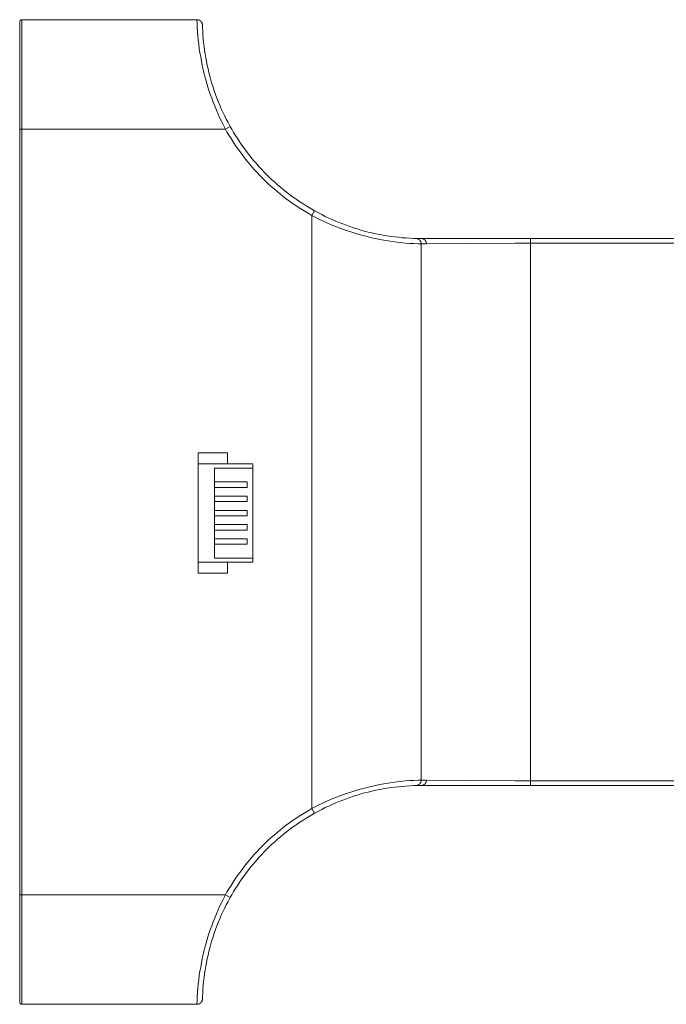
# Model space of a CAD drawing. Extents: x 99 to 673, y 270 to 568.
# Drawn here: x 310 to 352, y 275 to 339 of the extents above; entities that cross this region are included whole.
import ezdxf

# ---------------------------------------------------------------- set-up
doc = ezdxf.new("R2010")
doc.units = 0
doc.header["$MEASUREMENT"] = 0
doc.layers.add('图层 1', color=7, linetype='Continuous', lineweight=0)

msp = doc.modelspace()

# ---------------------------------------------------------------- linework, layer by layer
at = {"layer": '图层 1', "color": 18, "lineweight": 15, "true_color": 0x000000}
for p, q in [((309.899, 331.421), (309.899, 338.366)), ((321.384, 338.508), (310.041, 338.508)), ((309.899, 281.815), (309.899, 331.421)), ((342.994, 324.334), (335.907, 324.334)), ((342.994, 324.334), (359.097, 324.334)), ((335.907, 323.984), (335.907, 289.251)), ((321.451, 309.736), (321.451, 310.445)), ((323.364, 310.445), (321.451, 310.445)), ((323.364, 309.736), (323.364, 310.445)), ((321.451, 309.736), (324.994, 309.736)), ((321.451, 303.358), (321.451, 309.736)), ((322.514, 303.632), (322.514, 309.462)), ((322.514, 309.462), (324.994, 309.462)), ((324.994, 309.462), (324.994, 309.736)), ((324.994, 309.462), (324.994, 303.632)), ((322.514, 308.565), (324.639, 308.565)), ((324.639, 308.211), (322.514, 308.211)), ((324.639, 308.211), (324.639, 308.565)), ((322.514, 307.644), (324.639, 307.644)), ((324.639, 307.29), (324.639, 307.644)), ((324.639, 307.29), (322.514, 307.29)), ((322.514, 306.723), (324.639, 306.723)), ((324.639, 306.369), (322.514, 306.369)), ((324.639, 306.369), (324.639, 306.723)), ((322.514, 305.802), (324.639, 305.802)), ((324.639, 305.447), (324.639, 305.802)), ((324.639, 305.447), (322.514, 305.447)), ((322.514, 304.88), (324.639, 304.88)), ((324.639, 304.526), (324.639, 304.88)), ((324.639, 304.526), (322.514, 304.526)), ((324.994, 303.632), (322.514, 303.632)), ((324.994, 303.358), (324.994, 303.632)), ((324.994, 303.358), (321.451, 303.358)), ((321.451, 302.649), (321.451, 303.358)), ((323.364, 303.358), (323.364, 302.649)), ((321.451, 302.649), (323.364, 302.649)), ((342.994, 288.901), (335.907, 288.901)), ((342.994, 288.901), (359.097, 288.901)), ((309.899, 274.87), (309.899, 281.815)), ((310.041, 274.728), (321.384, 274.728))]:
    msp.add_line(p, q, dxfattribs=at)
at = {"layer": '图层 1', "color": 18, "lineweight": 9, "true_color": 0x000000}
for p, q in [((310.041, 331.421), (310.041, 338.508)), ((310.041, 331.421), (309.899, 331.421)), ((310.041, 281.815), (310.041, 331.421)), ((310.041, 331.421), (323.225, 331.421)), ((323.225, 331.421), (323.535, 331.594)), ((328.821, 325.826), (328.993, 326.135)), ((328.821, 287.41), (328.821, 325.826)), ((342.994, 324.035), (342.994, 324.334)), ((342.994, 324.035), (359.097, 324.035)), ((342.994, 289.2), (342.994, 324.035)), ((359.097, 289.2), (342.994, 289.2)), ((342.994, 289.2), (342.994, 288.901)), ((328.821, 287.41), (328.993, 287.101)), ((310.041, 281.815), (309.899, 281.815)), ((310.041, 274.728), (310.041, 281.815)), ((323.225, 281.815), (310.041, 281.815)), ((323.225, 281.815), (323.535, 281.642))]:
    msp.add_line(p, q, dxfattribs=at)
at = {"layer": '图层 1', "color": 18, "lineweight": 15, "true_color": 0x000000}
for points in [[(310.041, 338.508), (310.039, 338.508), (310.036, 338.508), (310.034, 338.507), (310.031, 338.507), (310.029, 338.507), (310.026, 338.507), (310.024, 338.507), (310.021, 338.506), (310.019, 338.506), (310.016, 338.505), (310.014, 338.505), (310.012, 338.505), (310.009, 338.504), (310.007, 338.503), (310.004, 338.503), (310.002, 338.502), (310, 338.501), (309.997, 338.501), (309.995, 338.5), (309.993, 338.499), (309.99, 338.498), (309.988, 338.497), (309.986, 338.496), (309.983, 338.495), (309.981, 338.494), (309.979, 338.493), (309.977, 338.492), (309.975, 338.491), (309.972, 338.49), (309.97, 338.489), (309.968, 338.487), (309.966, 338.486), (309.964, 338.485), (309.962, 338.483), (309.96, 338.482), (309.958, 338.481), (309.956, 338.479), (309.954, 338.478), (309.952, 338.476), (309.95, 338.474), (309.948, 338.473), (309.946, 338.471), (309.944, 338.47), (309.943, 338.468), (309.941, 338.466), (309.939, 338.464), (309.937, 338.463), (309.936, 338.461), (309.934, 338.459), (309.932, 338.457), (309.931, 338.455), (309.929, 338.453), (309.928, 338.451), (309.926, 338.449), (309.925, 338.447), (309.924, 338.445), (309.922, 338.443), (309.921, 338.441), (309.92, 338.439), (309.918, 338.437), (309.917, 338.435), (309.916, 338.432), (309.915, 338.43), (309.914, 338.428), (309.913, 338.426), (309.912, 338.424), (309.911, 338.421), (309.91, 338.419), (309.909, 338.417), (309.908, 338.414), (309.907, 338.412), (309.906, 338.41), (309.906, 338.407), (309.905, 338.405), (309.904, 338.403), (309.904, 338.4), (309.903, 338.398), (309.902, 338.395), (309.902, 338.393), (309.901, 338.39), (309.901, 338.388), (309.901, 338.386), (309.9, 338.383), (309.9, 338.381), (309.9, 338.378), (309.9, 338.376), (309.9, 338.373), (309.899, 338.371), (309.899, 338.368), (309.899, 338.366)], [(321.738, 338.162), (321.738, 338.166), (321.738, 338.172), (321.737, 338.178), (321.737, 338.184), (321.736, 338.19), (321.736, 338.196), (321.735, 338.203), (321.734, 338.209), (321.733, 338.215), (321.732, 338.221), (321.731, 338.227), (321.729, 338.233), (321.728, 338.239), (321.726, 338.245), (321.725, 338.251), (321.723, 338.257), (321.721, 338.263), (321.719, 338.269), (321.717, 338.274), (321.715, 338.28), (321.712, 338.286), (321.71, 338.292), (321.708, 338.297), (321.705, 338.303), (321.702, 338.309), (321.7, 338.314), (321.697, 338.32), (321.694, 338.325), (321.691, 338.33), (321.688, 338.336), (321.684, 338.341), (321.681, 338.346), (321.678, 338.351), (321.674, 338.357), (321.671, 338.362), (321.667, 338.367), (321.663, 338.371), (321.659, 338.376), (321.655, 338.381), (321.651, 338.386), (321.647, 338.39), (321.643, 338.395), (321.639, 338.399), (321.635, 338.404), (321.63, 338.408), (321.626, 338.412), (321.621, 338.417), (321.616, 338.421), (321.612, 338.425), (321.607, 338.429), (321.602, 338.432), (321.597, 338.436), (321.592, 338.44), (321.587, 338.444), (321.582, 338.447), (321.577, 338.45), (321.572, 338.454), (321.566, 338.457), (321.561, 338.46), (321.556, 338.463), (321.55, 338.466), (321.545, 338.469), (321.539, 338.472), (321.534, 338.474), (321.528, 338.477), (321.522, 338.479), (321.517, 338.482), (321.511, 338.484), (321.505, 338.486), (321.499, 338.488), (321.493, 338.49), (321.488, 338.492), (321.482, 338.494), (321.476, 338.496), (321.47, 338.497), (321.464, 338.499), (321.458, 338.5), (321.452, 338.501), (321.445, 338.502), (321.439, 338.503), (321.433, 338.504), (321.427, 338.505), (321.421, 338.506), (321.415, 338.506), (321.409, 338.507), (321.403, 338.507), (321.396, 338.507), (321.39, 338.508), (321.384, 338.508)], [(321.738, 338.162), (321.743, 338.013), (321.753, 337.766), (321.768, 337.519), (321.788, 337.272), (321.812, 337.026), (321.84, 336.78), (321.872, 336.535), (321.908, 336.29), (321.949, 336.046), (321.994, 335.803), (322.044, 335.561), (322.097, 335.319), (322.155, 335.079), (322.217, 334.839), (322.283, 334.601), (322.353, 334.364), (322.428, 334.128), (322.506, 333.893), (322.589, 333.66), (322.675, 333.428), (322.766, 333.198), (322.861, 332.97), (322.959, 332.743), (323.062, 332.518), (323.168, 332.294), (323.279, 332.073), (323.393, 331.854), (323.511, 331.636), (323.535, 331.594)], [(323.535, 331.594), (323.633, 331.421), (323.758, 331.208), (323.888, 330.997), (324.021, 330.788), (324.157, 330.582), (324.297, 330.378), (324.441, 330.177), (324.588, 329.978), (324.739, 329.782), (324.893, 329.588), (325.05, 329.397), (325.211, 329.209), (325.374, 329.024), (325.542, 328.841), (325.712, 328.662), (325.885, 328.486), (326.062, 328.312), (326.241, 328.142), (326.423, 327.975), (326.609, 327.811), (326.797, 327.65), (326.988, 327.493), (327.181, 327.339), (327.378, 327.188), (327.576, 327.041), (327.778, 326.898), (327.982, 326.757), (328.188, 326.621), (328.397, 326.488), (328.607, 326.359), (328.821, 326.233), (328.993, 326.135)], [(328.993, 326.135), (329.036, 326.111), (329.253, 325.993), (329.473, 325.879), (329.694, 325.769), (329.917, 325.662), (330.142, 325.56), (330.369, 325.461), (330.598, 325.366), (330.828, 325.276), (331.06, 325.189), (331.293, 325.107), (331.527, 325.028), (331.763, 324.954), (332.001, 324.883), (332.239, 324.817), (332.478, 324.755), (332.719, 324.698), (332.96, 324.644), (333.203, 324.595), (333.446, 324.55), (333.69, 324.509), (333.935, 324.472), (334.18, 324.44), (334.426, 324.412), (334.672, 324.388), (334.919, 324.369), (335.165, 324.354), (335.413, 324.343), (335.56, 324.339)], [(335.562, 324.339), (335.66, 324.337), (335.907, 324.334)], [(335.907, 323.984), (335.907, 323.991), (335.907, 323.997), (335.907, 324.003), (335.906, 324.009), (335.906, 324.015), (335.905, 324.021), (335.905, 324.028), (335.904, 324.034), (335.903, 324.04), (335.902, 324.046), (335.901, 324.052), (335.899, 324.058), (335.898, 324.064), (335.897, 324.07), (335.895, 324.076), (335.893, 324.082), (335.892, 324.088), (335.89, 324.094), (335.888, 324.1), (335.886, 324.106), (335.884, 324.111), (335.881, 324.117), (335.879, 324.123), (335.877, 324.128), (335.874, 324.134), (335.871, 324.14), (335.869, 324.145), (335.866, 324.151), (335.863, 324.156), (335.86, 324.162), (335.857, 324.167), (335.853, 324.172), (335.85, 324.177), (335.847, 324.183), (335.843, 324.188), (335.84, 324.193), (335.836, 324.198), (335.832, 324.203), (335.828, 324.207), (335.824, 324.212), (335.82, 324.217), (335.816, 324.221), (335.812, 324.226), (335.808, 324.231), (335.803, 324.235), (335.799, 324.239), (335.795, 324.244), (335.79, 324.248), (335.785, 324.252), (335.781, 324.256), (335.776, 324.26), (335.771, 324.264), (335.766, 324.267), (335.761, 324.271), (335.756, 324.275), (335.751, 324.278), (335.746, 324.282), (335.741, 324.285), (335.735, 324.288), (335.73, 324.291), (335.725, 324.294), (335.719, 324.297), (335.714, 324.3), (335.708, 324.303), (335.703, 324.306), (335.697, 324.308), (335.691, 324.311), (335.686, 324.313), (335.68, 324.315), (335.674, 324.317), (335.668, 324.319), (335.662, 324.321), (335.656, 324.323), (335.651, 324.325), (335.645, 324.327), (335.639, 324.328), (335.633, 324.33), (335.627, 324.331), (335.62, 324.332), (335.614, 324.333), (335.608, 324.334), (335.602, 324.335), (335.596, 324.336), (335.59, 324.337), (335.584, 324.337), (335.578, 324.338), (335.571, 324.338), (335.565, 324.338), (335.562, 324.339)], [(335.562, 288.897), (335.565, 288.897), (335.571, 288.897), (335.578, 288.898), (335.584, 288.898), (335.59, 288.899), (335.596, 288.9), (335.602, 288.9), (335.608, 288.901), (335.614, 288.902), (335.62, 288.903), (335.627, 288.905), (335.633, 288.906), (335.639, 288.908), (335.645, 288.909), (335.651, 288.911), (335.656, 288.912), (335.662, 288.914), (335.668, 288.916), (335.674, 288.918), (335.68, 288.921), (335.686, 288.923), (335.691, 288.925), (335.697, 288.928), (335.703, 288.93), (335.708, 288.933), (335.714, 288.936), (335.719, 288.938), (335.725, 288.941), (335.73, 288.944), (335.735, 288.948), (335.741, 288.951), (335.746, 288.954), (335.751, 288.958), (335.756, 288.961), (335.761, 288.965), (335.766, 288.968), (335.771, 288.972), (335.776, 288.976), (335.781, 288.98), (335.785, 288.984), (335.79, 288.988), (335.795, 288.992), (335.799, 288.996), (335.803, 289.001), (335.808, 289.005), (335.812, 289.01), (335.816, 289.014), (335.82, 289.019), (335.824, 289.024), (335.828, 289.028), (335.832, 289.033), (335.836, 289.038), (335.84, 289.043), (335.843, 289.048), (335.847, 289.053), (335.85, 289.058), (335.853, 289.064), (335.857, 289.069), (335.86, 289.074), (335.863, 289.08), (335.866, 289.085), (335.869, 289.09), (335.871, 289.096), (335.874, 289.102), (335.877, 289.107), (335.879, 289.113), (335.881, 289.119), (335.884, 289.124), (335.886, 289.13), (335.888, 289.136), (335.89, 289.142), (335.892, 289.148), (335.893, 289.154), (335.895, 289.16), (335.897, 289.166), (335.898, 289.172), (335.899, 289.178), (335.901, 289.184), (335.902, 289.19), (335.903, 289.196), (335.904, 289.202), (335.905, 289.208), (335.905, 289.214), (335.906, 289.22), (335.906, 289.227), (335.907, 289.233), (335.907, 289.239), (335.907, 289.245), (335.907, 289.251)], [(335.562, 288.897), (335.413, 288.893), (335.165, 288.882), (334.919, 288.867), (334.672, 288.847), (334.426, 288.824), (334.18, 288.796), (333.935, 288.763), (333.69, 288.727), (333.446, 288.686), (333.203, 288.641), (332.96, 288.592), (332.719, 288.538), (332.478, 288.48), (332.239, 288.418), (332.001, 288.352), (331.763, 288.282), (331.527, 288.208), (331.293, 288.129), (331.06, 288.047), (330.828, 287.96), (330.598, 287.869), (330.369, 287.775), (330.142, 287.676), (329.917, 287.573), (329.694, 287.467), (329.473, 287.357), (329.253, 287.242), (329.036, 287.124), (328.993, 287.101)], [(335.907, 288.901), (335.907, 288.901), (335.66, 288.899), (335.562, 288.897)], [(328.993, 287.101), (328.821, 287.002), (328.607, 286.877), (328.397, 286.748), (328.188, 286.615), (327.982, 286.478), (327.778, 286.338), (327.576, 286.194), (327.378, 286.047), (327.181, 285.897), (326.988, 285.743), (326.797, 285.585), (326.609, 285.425), (326.423, 285.261), (326.241, 285.094), (326.062, 284.923), (325.885, 284.75), (325.712, 284.574), (325.542, 284.394), (325.374, 284.212), (325.211, 284.027), (325.05, 283.838), (324.893, 283.648), (324.739, 283.454), (324.588, 283.258), (324.441, 283.059), (324.297, 282.858), (324.157, 282.654), (324.021, 282.447), (323.888, 282.239), (323.758, 282.028), (323.633, 281.815), (323.535, 281.642)], [(323.535, 281.642), (323.511, 281.599), (323.393, 281.382), (323.279, 281.163), (323.168, 280.941), (323.062, 280.718), (322.959, 280.493), (322.861, 280.266), (322.766, 280.037), (322.675, 279.807), (322.589, 279.576), (322.506, 279.342), (322.428, 279.108), (322.353, 278.872), (322.283, 278.635), (322.217, 278.396), (322.155, 278.157), (322.097, 277.916), (322.044, 277.675), (321.994, 277.432), (321.949, 277.189), (321.908, 276.945), (321.872, 276.701), (321.84, 276.455), (321.812, 276.21), (321.788, 275.963), (321.768, 275.717), (321.753, 275.47), (321.743, 275.223), (321.738, 275.075)], [(321.384, 274.728), (321.39, 274.728), (321.396, 274.728), (321.403, 274.729), (321.409, 274.729), (321.415, 274.729), (321.421, 274.73), (321.427, 274.731), (321.433, 274.732), (321.439, 274.732), (321.445, 274.733), (321.452, 274.735), (321.458, 274.736), (321.464, 274.737), (321.47, 274.739), (321.476, 274.74), (321.482, 274.742), (321.488, 274.744), (321.493, 274.745), (321.499, 274.747), (321.505, 274.749), (321.511, 274.752), (321.517, 274.754), (321.522, 274.756), (321.528, 274.759), (321.534, 274.761), (321.539, 274.764), (321.545, 274.767), (321.55, 274.77), (321.556, 274.773), (321.561, 274.776), (321.566, 274.779), (321.572, 274.782), (321.577, 274.785), (321.582, 274.789), (321.587, 274.792), (321.592, 274.796), (321.597, 274.799), (321.602, 274.803), (321.607, 274.807), (321.612, 274.811), (321.616, 274.815), (321.621, 274.819), (321.626, 274.823), (321.63, 274.828), (321.635, 274.832), (321.639, 274.836), (321.643, 274.841), (321.647, 274.845), (321.651, 274.85), (321.655, 274.855), (321.659, 274.859), (321.663, 274.864), (321.667, 274.869), (321.671, 274.874), (321.674, 274.879), (321.678, 274.884), (321.681, 274.889), (321.684, 274.895), (321.688, 274.9), (321.691, 274.905), (321.694, 274.911), (321.697, 274.916), (321.7, 274.922), (321.702, 274.927), (321.705, 274.933), (321.708, 274.938), (321.71, 274.944), (321.712, 274.95), (321.715, 274.955), (321.717, 274.961), (321.719, 274.967), (321.721, 274.973), (321.723, 274.979), (321.725, 274.985), (321.726, 274.991), (321.728, 274.997), (321.729, 275.003), (321.731, 275.009), (321.732, 275.015), (321.733, 275.021), (321.734, 275.027), (321.735, 275.033), (321.736, 275.039), (321.736, 275.045), (321.737, 275.052), (321.737, 275.058), (321.738, 275.064), (321.738, 275.07), (321.738, 275.074)], [(309.899, 274.87), (309.899, 274.867), (309.899, 274.865), (309.9, 274.862), (309.9, 274.86), (309.9, 274.857), (309.9, 274.855), (309.9, 274.853), (309.901, 274.85), (309.901, 274.848), (309.901, 274.845), (309.902, 274.843), (309.902, 274.84), (309.903, 274.838), (309.904, 274.836), (309.904, 274.833), (309.905, 274.831), (309.906, 274.828), (309.906, 274.826), (309.907, 274.824), (309.908, 274.821), (309.909, 274.819), (309.91, 274.817), (309.911, 274.814), (309.912, 274.812), (309.913, 274.81), (309.914, 274.808), (309.915, 274.805), (309.916, 274.803), (309.917, 274.801), (309.918, 274.799), (309.92, 274.797), (309.921, 274.795), (309.922, 274.793), (309.924, 274.791), (309.925, 274.789), (309.926, 274.787), (309.928, 274.785), (309.929, 274.783), (309.931, 274.781), (309.932, 274.779), (309.934, 274.777), (309.936, 274.775), (309.937, 274.773), (309.939, 274.771), (309.941, 274.77), (309.943, 274.768), (309.944, 274.766), (309.946, 274.764), (309.948, 274.763), (309.95, 274.761), (309.952, 274.76), (309.954, 274.758), (309.956, 274.757), (309.958, 274.755), (309.96, 274.754), (309.962, 274.752), (309.964, 274.751), (309.966, 274.75), (309.968, 274.748), (309.97, 274.747), (309.972, 274.746), (309.975, 274.745), (309.977, 274.744), (309.979, 274.742), (309.981, 274.741), (309.983, 274.74), (309.986, 274.739), (309.988, 274.738), (309.99, 274.737), (309.993, 274.737), (309.995, 274.736), (309.997, 274.735), (310, 274.734), (310.002, 274.734), (310.004, 274.733), (310.007, 274.732), (310.009, 274.732), (310.012, 274.731), (310.014, 274.731), (310.016, 274.73), (310.019, 274.73), (310.021, 274.729), (310.024, 274.729), (310.026, 274.729), (310.029, 274.729), (310.031, 274.728), (310.034, 274.728), (310.036, 274.728), (310.039, 274.728), (310.041, 274.728)]]:
    msp.add_lwpolyline(points, dxfattribs=at)
at = {"layer": '图层 1', "color": 18, "lineweight": 9, "true_color": 0x000000}
for points in [[(321.384, 338.508), (321.39, 338.304), (321.402, 338.026), (321.419, 337.749), (321.441, 337.472), (321.467, 337.196), (321.499, 336.92), (321.535, 336.644), (321.576, 336.37), (321.622, 336.096), (321.672, 335.823), (321.728, 335.55), (321.788, 335.279), (321.853, 335.009), (321.922, 334.74), (321.997, 334.473), (322.075, 334.206), (322.159, 333.941), (322.247, 333.678), (322.34, 333.416), (322.437, 333.156), (322.539, 332.898), (322.645, 332.641), (322.756, 332.386), (322.871, 332.133), (322.991, 331.883), (323.115, 331.634), (323.225, 331.421)], [(323.225, 331.421), (323.326, 331.244), (323.455, 331.025), (323.587, 330.809), (323.723, 330.595), (323.863, 330.384), (324.007, 330.175), (324.154, 329.969), (324.305, 329.765), (324.459, 329.564), (324.617, 329.365), (324.778, 329.169), (324.943, 328.977), (325.111, 328.787), (325.282, 328.6), (325.457, 328.416), (325.635, 328.235), (325.816, 328.057), (325.999, 327.883), (326.186, 327.712), (326.376, 327.544), (326.569, 327.379), (326.765, 327.218), (326.963, 327.06), (327.164, 326.905), (327.368, 326.755), (327.575, 326.607), (327.783, 326.464), (327.995, 326.324), (328.209, 326.188), (328.425, 326.055), (328.643, 325.926), (328.821, 325.826)], [(328.821, 325.826), (329.034, 325.715), (329.283, 325.591), (329.534, 325.471), (329.786, 325.356), (330.041, 325.245), (330.298, 325.139), (330.556, 325.037), (330.816, 324.94), (331.078, 324.847), (331.341, 324.759), (331.606, 324.676), (331.872, 324.597), (332.14, 324.523), (332.409, 324.453), (332.679, 324.388), (332.95, 324.328), (333.222, 324.273), (333.495, 324.222), (333.769, 324.176), (334.044, 324.135), (334.319, 324.099), (334.595, 324.068), (334.871, 324.041), (335.148, 324.019), (335.425, 324.002), (335.703, 323.99), (335.907, 323.984)], [(336.245, 323.996), (336.245, 324.001), (336.244, 324.007), (336.244, 324.013), (336.243, 324.019), (336.243, 324.025), (336.242, 324.031), (336.241, 324.037), (336.24, 324.043), (336.239, 324.049), (336.238, 324.055), (336.237, 324.061), (336.236, 324.067), (336.234, 324.073), (336.233, 324.078), (336.231, 324.084), (336.23, 324.09), (336.228, 324.096), (336.226, 324.101), (336.224, 324.107), (336.222, 324.113), (336.22, 324.118), (336.217, 324.124), (336.215, 324.13), (336.212, 324.135), (336.21, 324.14), (336.207, 324.146), (336.204, 324.151), (336.201, 324.156), (336.198, 324.162), (336.195, 324.167), (336.192, 324.172), (336.189, 324.177), (336.186, 324.182), (336.182, 324.187), (336.179, 324.192), (336.175, 324.197), (336.171, 324.202), (336.168, 324.206), (336.164, 324.211), (336.16, 324.216), (336.156, 324.22), (336.152, 324.225), (336.148, 324.229), (336.144, 324.233), (336.139, 324.238), (336.135, 324.242), (336.13, 324.246), (336.126, 324.25), (336.121, 324.254), (336.117, 324.257), (336.112, 324.261), (336.107, 324.265), (336.102, 324.268), (336.097, 324.272), (336.092, 324.275), (336.087, 324.279), (336.082, 324.282), (336.077, 324.285), (336.072, 324.288), (336.067, 324.291), (336.061, 324.294), (336.056, 324.297), (336.051, 324.3), (336.045, 324.302), (336.04, 324.305), (336.034, 324.307), (336.029, 324.309), (336.023, 324.312), (336.017, 324.314), (336.012, 324.316), (336.006, 324.318), (336, 324.319), (335.994, 324.321), (335.989, 324.323), (335.983, 324.324), (335.977, 324.326), (335.971, 324.327), (335.965, 324.328), (335.959, 324.329), (335.953, 324.33), (335.947, 324.331), (335.941, 324.332), (335.935, 324.333), (335.929, 324.333), (335.923, 324.334), (335.917, 324.334), (335.911, 324.334), (335.907, 324.334)], [(342.994, 324.035), (341.994, 324.037), (336.245, 323.996)], [(336.245, 323.996), (336.189, 323.997), (336.132, 323.996), (336.076, 323.995), (336.02, 323.992), (335.963, 323.989), (335.907, 323.984), (335.907, 323.984)], [(335.907, 289.251), (335.704, 289.246), (335.426, 289.233), (335.149, 289.216), (334.872, 289.195), (334.595, 289.168), (334.319, 289.137), (334.044, 289.1), (333.769, 289.059), (333.495, 289.013), (333.222, 288.963), (332.95, 288.907), (332.679, 288.847), (332.409, 288.782), (332.14, 288.713), (331.872, 288.639), (331.606, 288.56), (331.341, 288.476), (331.078, 288.388), (330.816, 288.295), (330.556, 288.198), (330.297, 288.096), (330.04, 287.99), (329.786, 287.879), (329.533, 287.764), (329.282, 287.645), (329.034, 287.521), (328.821, 287.41)], [(335.907, 289.251), (335.96, 289.247), (336.018, 289.244), (336.076, 289.241), (336.134, 289.24), (336.192, 289.239), (336.245, 289.24)], [(335.907, 288.901), (335.911, 288.901), (335.917, 288.902), (335.923, 288.902), (335.929, 288.903), (335.935, 288.903), (335.941, 288.904), (335.947, 288.905), (335.953, 288.905), (335.959, 288.906), (335.965, 288.908), (335.971, 288.909), (335.977, 288.91), (335.983, 288.911), (335.989, 288.913), (335.994, 288.915), (336, 288.916), (336.006, 288.918), (336.012, 288.92), (336.017, 288.922), (336.023, 288.924), (336.029, 288.926), (336.034, 288.929), (336.04, 288.931), (336.045, 288.934), (336.051, 288.936), (336.056, 288.939), (336.061, 288.942), (336.067, 288.945), (336.072, 288.948), (336.077, 288.951), (336.082, 288.954), (336.087, 288.957), (336.092, 288.96), (336.097, 288.964), (336.102, 288.967), (336.107, 288.971), (336.112, 288.974), (336.117, 288.978), (336.121, 288.982), (336.126, 288.986), (336.13, 288.99), (336.135, 288.994), (336.139, 288.998), (336.144, 289.002), (336.148, 289.007), (336.152, 289.011), (336.156, 289.016), (336.16, 289.02), (336.164, 289.025), (336.168, 289.029), (336.171, 289.034), (336.175, 289.039), (336.179, 289.044), (336.182, 289.049), (336.186, 289.054), (336.189, 289.059), (336.192, 289.064), (336.195, 289.069), (336.198, 289.074), (336.201, 289.079), (336.204, 289.085), (336.207, 289.09), (336.21, 289.095), (336.212, 289.101), (336.215, 289.106), (336.217, 289.112), (336.22, 289.117), (336.222, 289.123), (336.224, 289.129), (336.226, 289.134), (336.228, 289.14), (336.23, 289.146), (336.231, 289.151), (336.233, 289.157), (336.234, 289.163), (336.236, 289.169), (336.237, 289.175), (336.238, 289.181), (336.239, 289.187), (336.24, 289.193), (336.241, 289.199), (336.242, 289.205), (336.243, 289.211), (336.243, 289.217), (336.244, 289.223), (336.244, 289.229), (336.245, 289.235), (336.245, 289.24)], [(336.245, 289.24), (342.001, 289.199), (342.994, 289.2)], [(328.821, 287.41), (328.643, 287.309), (328.425, 287.181), (328.209, 287.048), (327.995, 286.912), (327.783, 286.772), (327.575, 286.628), (327.368, 286.481), (327.164, 286.33), (326.963, 286.176), (326.765, 286.018), (326.569, 285.857), (326.376, 285.692), (326.186, 285.524), (325.999, 285.353), (325.816, 285.178), (325.635, 285.001), (325.457, 284.82), (325.282, 284.636), (325.111, 284.449), (324.943, 284.259), (324.778, 284.066), (324.617, 283.871), (324.459, 283.672), (324.305, 283.471), (324.154, 283.267), (324.007, 283.061), (323.863, 282.852), (323.723, 282.64), (323.587, 282.427), (323.455, 282.21), (323.326, 281.992), (323.225, 281.815)], [(323.225, 281.815), (323.114, 281.601), (322.99, 281.352), (322.871, 281.102), (322.756, 280.849), (322.645, 280.594), (322.539, 280.338), (322.437, 280.079), (322.34, 279.819), (322.247, 279.557), (322.159, 279.294), (322.075, 279.029), (321.996, 278.763), (321.922, 278.495), (321.853, 278.227), (321.788, 277.957), (321.728, 277.685), (321.672, 277.413), (321.622, 277.14), (321.576, 276.866), (321.535, 276.592), (321.499, 276.316), (321.467, 276.04), (321.441, 275.764), (321.419, 275.487), (321.402, 275.21), (321.39, 274.933), (321.384, 274.728)]]:
    msp.add_lwpolyline(points, dxfattribs=at)

doc.saveas('drawing.dxf')
